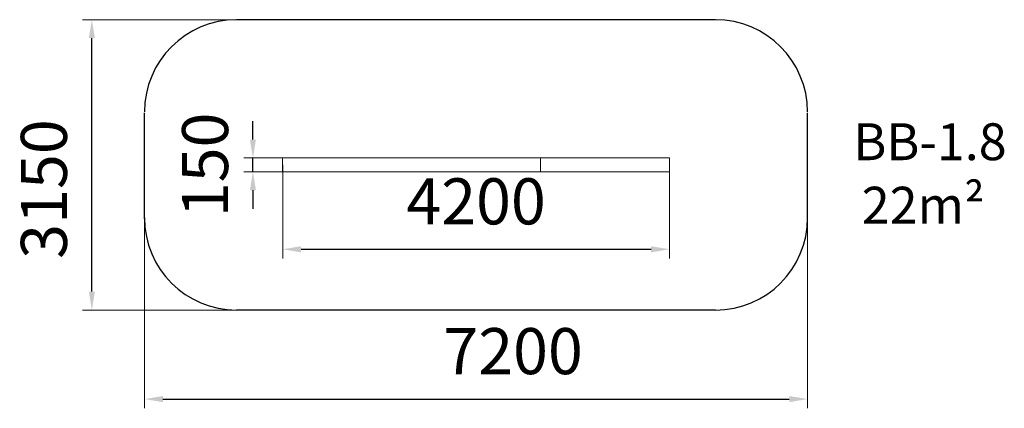
# Model space of a CAD drawing. Units: millimetres. Extents: x -268 to 10424, y 186 to 4401.
import ezdxf

# ---------------------------------------------------------------- set-up
doc = ezdxf.new("R2010")
doc.units = ezdxf.units.MM
doc.layers.add('DiKom', color=7, linetype='Continuous')
doc.styles.add('style1', font='arial.ttf', dxfattribs={"width": 0.8})
doc.dimstyles.new('1-50', dxfattribs={"dimtxt": 500, "dimasz": 200, "dimexe": 100, "dimexo": 0, "dimgap": 200, "dimtad": 1, "dimtxsty": 'style1', "dimcen": 200, "dimclrd": 7, "dimclre": 7, "dimclrt": 7, "dimadec": 1, "dimazin": 2, "dimtfac": 1, "dimtmove": 0, "dimatfit": 2, "dimfxl": 0, "dimlwd": 25, "dimlwe": 18, "dimarcsym": 0})

# ---------------------------------------------------------------- blocks, each defined once
blk = doc.blocks.new('*D322')
at = {"layer": 'DiKom', "color": 7, "lineweight": 18, "transparency": 16777216}
for p, q in [((2588, 2826), (2588, 1811)), ((6788, 2824), (6788, 1811))]:
    blk.add_line(p, q, dxfattribs=at)
at = {"layer": 'DiKom', "color": 7, "lineweight": 25, "transparency": 16777216}
blk.add_line((2788, 1911), (6588, 1911), dxfattribs=at)
at = {"layer": 'DiKom', "color": 7, "transparency": 16777216}
for points in [[(2788, 1944), (2788, 1877), (2588, 1911)], [(6588, 1944), (6588, 1877), (6788, 1911)]]:
    blk.add_solid(points, dxfattribs=at)
at = {"layer": 'DiKom', "color": 7, "transparency": 16777216, "insert": (4688, 2366), "char_height": 500, "attachment_point": 5, "style": 'style1'}
blk.add_mtext('4200', dxfattribs=at)
blk = doc.blocks.new('*D323')
at = {"layer": 'DiKom', "color": 7, "lineweight": 25, "transparency": 16777216}
for p, q in [((2265, 3101), (2265, 3301)), ((2265, 2751), (2265, 2901)), ((2265, 2551), (2265, 2351))]:
    blk.add_line(p, q, dxfattribs=at)
at = {"layer": 'DiKom', "color": 7, "lineweight": 18, "transparency": 16777216}
for p, q in [((2588, 2901), (2165, 2901)), ((2588, 2751), (2165, 2751))]:
    blk.add_line(p, q, dxfattribs=at)
at = {"layer": 'DiKom', "color": 7, "transparency": 16777216}
for points in [[(2232, 3101), (2298, 3101), (2265, 2901)], [(2232, 2551), (2298, 2551), (2265, 2751)]]:
    blk.add_solid(points, dxfattribs=at)
at = {"layer": 'DiKom', "color": 7, "transparency": 16777216, "insert": (1810, 2826), "char_height": 500, "attachment_point": 5, "rotation": 90, "style": 'style1'}
blk.add_mtext('150', dxfattribs=at)
blk = doc.blocks.new('*D324')
at = {"layer": 'DiKom', "color": 7, "lineweight": 18, "transparency": 16777216}
for p, q in [((1088, 2816), (1088, 186)), ((8288, 2821), (8288, 186))]:
    blk.add_line(p, q, dxfattribs=at)
at = {"layer": 'DiKom', "color": 7, "lineweight": 25, "transparency": 16777216}
blk.add_line((1288, 286), (8088, 286), dxfattribs=at)
at = {"layer": 'DiKom', "color": 7, "transparency": 16777216}
for points in [[(1288, 319), (1288, 252), (1088, 286)], [(8088, 319), (8088, 252), (8288, 286)]]:
    blk.add_solid(points, dxfattribs=at)
at = {"layer": 'DiKom', "color": 7, "transparency": 16777216, "insert": (5090, 741), "char_height": 500, "attachment_point": 5, "style": 'style1'}
blk.add_mtext('7200', dxfattribs=at)
blk = doc.blocks.new('*D325')
at = {"layer": 'DiKom', "color": 7, "lineweight": 18, "transparency": 16777216}
for p, q in [((2088, 4401), (416, 4401)), ((2088, 1251), (416, 1251))]:
    blk.add_line(p, q, dxfattribs=at)
at = {"layer": 'DiKom', "color": 7, "lineweight": 25, "transparency": 16777216}
blk.add_line((516, 1451), (516, 4201), dxfattribs=at)
at = {"layer": 'DiKom', "color": 7, "transparency": 16777216}
for points in [[(483, 4201), (549, 4201), (516, 4401)], [(483, 1451), (549, 1451), (516, 1251)]]:
    blk.add_solid(points, dxfattribs=at)
at = {"layer": 'DiKom', "color": 7, "transparency": 16777216, "insert": (60, 2564), "char_height": 500, "attachment_point": 5, "rotation": 90, "style": 'style1'}
blk.add_mtext('3150', dxfattribs=at)

msp = doc.modelspace()

# ---------------------------------------------------------------- linework, layer by layer
at = {"layer": 'DiKom', "color": 3}
for p, q in [((7287.648, 4401.166), (2087.648, 4401.166)), ((1087.648, 2240.827), (1087.648, 3390.827)), ((8287.648, 2251.166), (8287.648, 3390.827)), ((7287.648, 1251.166), (2087.648, 1251.166))]:
    msp.add_line(p, q, dxfattribs=at)
at = {"layer": 'DiKom', "color": 7, "linetype": 'Continuous', "lineweight": 15}
for p, q in [((2587.648, 2901.166), (2587.648, 2751.166)), ((6787.648, 2901.166), (2587.648, 2901.166)), ((5387.648, 2901.166), (5387.648, 2751.166)), ((6787.648, 2751.166), (6787.648, 2901.166)), ((2587.648, 2751.166), (6787.648, 2751.166))]:
    msp.add_line(p, q, dxfattribs=at)
at = {"layer": 'DiKom', "color": 3}
for centre, start, end in [((2087.648, 3401.166), 90, 180), ((7287.648, 3401.166), 0, 90), ((2087.648, 2251.166), 180, 270), ((7287.648, 2251.166), 270, 0)]:
    msp.add_arc(centre, 1000, start, end, dxfattribs=at)

# ---------------------------------------------------------------- texts
at = {"layer": 'DiKom', "char_height": 400, "attachment_point": 1, "style": 'style1'}
for s, insert, width in [('BB-1.8', (8785.308, 3277.455), 5405.47657), ('{\\fArial|b0|i0|c204|p34;22}m²', (8876.189, 2588.917), 9245.53129)]:
    msp.add_mtext(s, dxfattribs=dict(at, insert=insert, width=width))

# ---------------------------------------------------------------- dimensions: what is measured, and where the dimension line sits
at = {"layer": 'DiKom', "color": 3}
dim = msp.add_linear_dim(base=(515.861, 4401.166), p1=(2087.648, 1251.166), p2=(2087.648, 4401.166), angle=90, dimstyle='1-50', dxfattribs=at)
dim.commit()
dim.dimension.update_dxf_attribs({"geometry": '*D325', "text_midpoint": (515.861, 2564.254), "dimtype": 160})
at = {"layer": 'DiKom'}
dim = msp.add_linear_dim(base=(2264.973, 2901.166), p1=(2587.648, 2751.166), p2=(2587.648, 2901.166), angle=90, dimstyle='1-50', dxfattribs=at)
dim.commit()
dim.dimension.update_dxf_attribs({"geometry": '*D323', "text_midpoint": (2264.973, 2826.166), "dimtype": 160})
for base, p1, p2, picture, middle in [((8287.648, 285.763), (1087.648, 2815.827), (8287.648, 2820.997), '*D324', (5089.813, 285.763)), ((6787.648, 1910.766), (2587.648, 2826.166), (6787.648, 2824.324), '*D322', (4687.648, 1910.766))]:
    dim = msp.add_linear_dim(base=base, p1=p1, p2=p2, dimstyle='1-50', dxfattribs=at)
    dim.commit()
    dim.dimension.update_dxf_attribs({"geometry": picture, "text_midpoint": middle, "dimtype": 160})

doc.saveas('drawing.dxf')
